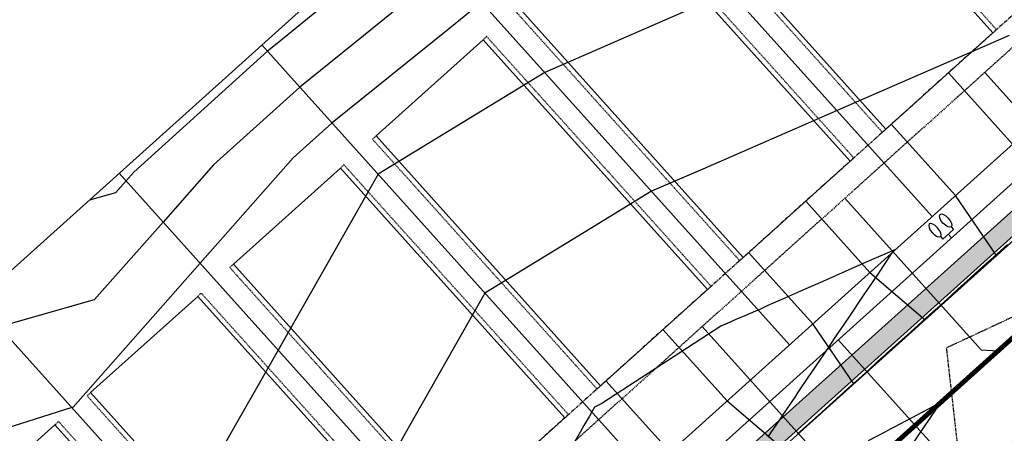
# Model space of a CAD drawing. Units: feet. Extents: x 2228005 to 2232080, y 13612520 to 13616836.
# Drawn here: x 2228688 to 2228894, y 13614378 to 13614464 of the extents above; entities that cross this region are included whole.
import ezdxf

# ---------------------------------------------------------------- set-up
doc = ezdxf.new("R2010")
doc.units = ezdxf.units.FT
doc.header["$MEASUREMENT"] = 0
for name, pattern in [('CENTER2', [1.125, 0.75, -0.125, 0.125, -0.125]), ('DASHED2', [0.375, 0.25, -0.125]), ('HIDDEN2', [0.1875, 0.125, -0.0625]), ('PHANTOM2', [1.25, 0.625, -0.125, 0.125, -0.125, 0.125, -0.125])]:
    doc.linetypes.add(name, pattern=pattern)
doc.layers.add('C-BOUNDARY', color=9, linetype='Continuous', plot=False)
for name, color, linetype in [('C-CONTOURS-PROPOSED', 3, 'Continuous'), ('C-Topo-Existing', 11, 'HIDDEN2'), ('C-U01-BNDRY', 81, 'Continuous'), ('C-U01-BSL', 4, 'PHANTOM2'), ('C-U01-ESMT', 3, 'DASHED2'), ('C-U01-LOTLINES', 94, 'Continuous'), ('C-U01-PADS', 2, 'Continuous'), ('C-U01-PVMT-CURB-BACK', 160, 'Continuous'), ('C-U01-PVMT-CURB-FACE', 1, 'Continuous'), ('C-U01-ROW', 6, 'Continuous'), ('C-U01-STREET-CL', 1, 'CENTER2'), ('C-U01-SWLK', 1, 'Continuous'), ('C-U01-SWLK-DEVELOPER', 1, 'Continuous'), ('C-U01-SWR-LATERAL', 1, 'Continuous'), ('C-U01-SWR-PIPE', 61, 'Continuous'), ('C-U01-WATR-PIPE', 150, 'Continuous'), ('C-U01-WATR-SRV', 2, 'Continuous')]:
    doc.layers.add(name, color=color, linetype=linetype)
pattern_1 = [(49.99999999999999, (0, 0), (7.172601826007535, -0.6275213498259511), [0.75, -8.25]), (355, (0, 0), (-1.38751333613, 7.521921337000118), [0.6, -6.6]), (100.4514, (0.5977168, -0.0522934), (5.785093817140216, 6.894395420609536), [0.6374019000000001, -7.01142112]), (46.18420000000001, (0, 2), (10.67241048625644, -1.655190143290181), [1.125, -12.375]), (96.6356, (0.88936745, 1.86206693), (9.346627055487033, 9.741178709004418), [0.95610288, -10.51713]), (351.1842, (0, 2), (9.346619451336272, 9.741186009253246), [0.9, -9.9]), (21, (1, 1.5), (5.969070521184617, -4.026188906653388), [0.75, -8.25]), (326.0000000000001, (1, 1.5), (2.433153319215817, 7.25150045046853), [0.6, -6.6]), (71.4514, (1.49742233, 1.16448394), (8.4022262858149, 3.225304967099524), [0.6374019000000001, -7.01142112]), (37.50000000000001, (0, 0), (0.1215985531729067, 3.328938538313115), [0, -6.52, 0, -6.7, 0, -6.625]), (7.499999999999999, (0, 0), (2.630695374421486, 3.944117118823602), [0, -3.82, 0, -6.37, 0, -2.525]), (327.5, (-2.23, 0), (5.33822436172409, -0.2255487173437976), [0, -2.5, 0, -7.8, 0, -10.35]), (317.5, (-3.23, 0), (5.831861693423862, 1.001049823323177), [0, -3.25, 0, -5.18, 0, -7.35])]

# ---------------------------------------------------------------- blocks, each defined once
blk = doc.blocks.new("30'x70' PAD")
at = {"layer": 'C-U01-PADS', "color": 8, "linetype": 'HIDDEN2'}
for points in [[(-15, 70), (-16, 70), (-16, 0), (-15, 0)], [(15, 0), (16, 0), (16, 70), (15, 70)]]:
    blk.add_lwpolyline(points, dxfattribs=at)
at = {"layer": 'C-U01-PADS'}
blk.add_lwpolyline([(-15, 0), (15, 0), (15, 70), (-15, 70)], close=True, dxfattribs=at)
blk = doc.blocks.new('*U114')
at = {"layer": 'C-U01-SWR-LATERAL', "flags": 128}
blk.add_lwpolyline([(-5.000000001795462, 1.34529276607509e-09), (37.50000000041038, -9.990186455866024e-11), (40.00000000041038, 2.499999999900098)], dxfattribs=at)
blk = doc.blocks.new('*U113')
at = {"layer": 'C-U01-SWR-LATERAL', "flags": 128}
blk.add_lwpolyline([(-5.000000000410379, 9.990230864787009e-11), (37.50000000041038, -9.990186455866024e-11), (40.00000000041038, 2.499999999900098)], dxfattribs=at)
blk = doc.blocks.new('*U204')
for p, q in [((-4.25012681260705, 1.499388424038262), (-5.00012680888176, 1.499280500050009)), ((-4.999695105478168, -1.50071947433862), (-5.00012680888176, 1.499280500050009)), ((-4.24969511292873, -1.500611548604405), (-4.999695105478168, -1.50071947433862))]:
    blk.add_line(p, q)
blk.add_lwpolyline([(-4.999910956248641, -0.0007194897054425553), (-54.00000000032564, -0.0008634027477931738)])
at = {"extrusion": (0, 0, -1)}
blk.add_ellipse((-2.500126833096147, 1.499639282292993), major_axis=(-1.749999979812204, -0.000250697188697437), ratio=0.4285714290714113, dxfattribs=at)
blk.add_ellipse((-2.499695133417845, -1.500358757040157), major_axis=(-1.749999979487644, -0.0002529526438418531), ratio=0.4285714290712574)
blk = doc.blocks.new('Water Service')
for p, q in [((-4.25012681260705, 1.499388424038262), (-5.00012680888176, 1.499280500050009)), ((-4.999695105478168, -1.50071947433862), (-5.00012680888176, 1.499280500050009)), ((-4.24969511292873, -1.500611548604405), (-4.999695105478168, -1.50071947433862))]:
    blk.add_line(p, q)
blk.add_lwpolyline([(-4.999910956248641, -0.0007194897054425553), (-6, -0.0008634030247769431)])
at = {"extrusion": (0, 0, -1)}
blk.add_ellipse((-2.500126833096147, 1.499639282292993), major_axis=(-1.749999979812204, -0.000250697188697437), ratio=0.4285714290714113, dxfattribs=at)
blk.add_ellipse((-2.499695133417845, -1.500358757040157), major_axis=(-1.749999979487644, -0.0002529526438418531), ratio=0.4285714290712574)

msp = doc.modelspace()

# ---------------------------------------------------------------- hatches: boundary and pattern name
at = {"layer": 'C-U01-SWLK-DEVELOPER'}
h = msp.add_hatch(dxfattribs=at)
h.set_pattern_fill('AR-CONC', color=4, style=0)
h.set_pattern_definition(pattern_1)
edge = h.paths.add_edge_path()
edge.add_line((2229113.751871294, 13614620.72840019), (2228725.311588675, 13614271.46389466))
edge.add_arc((2228701.74295283, 13614297.67614189), 35.25000000778311, 277.0532211690962, 311.9601658374974, ccw=False)
edge.add_arc((2228711.566252958, 13614218.28154019), 44.75000001394666, 97.05322116924778, 162.6698913493351)
edge.add_line((2228668.847706105, 13614231.61151604), (2228672.666123698, 13614230.42000982))
edge.add_arc((2228711.566252947, 13614218.28154021), 40.75000000283592, 97.05322115703802, 162.6698913573339, ccw=False)
edge.add_arc((2228701.742952841, 13614297.67614187), 39.24999999063722, 277.0532211540809, 311.9601658386423)
edge.add_line((2228727.986043806, 13614268.48945525), (2229116.426326427, 13614617.75396078))
edge.add_line((2229116.426326427, 13614617.75396078), (2229113.751871294, 13614620.72840019))
h = msp.add_hatch(dxfattribs=at)
h.set_pattern_fill('AR-CONC', color=4, style=0)
h.set_pattern_definition(pattern_1)
edge = h.paths.add_edge_path()
edge.add_arc((2228774.262484558, 13614214.95199226), 39.25205098810355, 131.9630202294616, 219.2274964940995, ccw=False)
edge.add_line((2228748.016568187, 13614244.13889653), (2229092.530511217, 13614553.86722891))
edge.add_line((2229092.530511217, 13614553.86722891), (2229101.457788773, 13614554.66243885))
edge.add_line((2229101.457788773, 13614554.66243885), (2229101.812689243, 13614550.67821425))
edge.add_line((2229101.812689243, 13614550.67821425), (2229094.164129124, 13614549.99690788))
edge.add_line((2229094.164129124, 13614549.99690788), (2228750.691023318, 13614241.16445713))
edge.add_arc((2228774.263202827, 13614214.95192737), 35.25257952453286, 131.9641416344682, 218.918904288411)
edge.add_line((2228746.835429869, 13614192.80555896), (2228743.856233159, 13614190.1289509))

# ---------------------------------------------------------------- linework, layer by layer
at = {"layer": 'C-BOUNDARY'}
msp.add_line((2229166.527, 13614843.34), (2228411.188, 13614164.18), dxfattribs=at)
at = {"layer": 'C-CONTOURS-PROPOSED', "color": 7, "linetype": 'Continuous', "lineweight": -3}
for points, elevation in [([(2228897.915486313, 13614581.08523057), (2228883.445713423, 13614571.47662483), (2228867.482387239, 13614555.10663396), (2228853.821989918, 13614545.34318687), (2228837.78467886, 13614528.31016045), (2228813.550819417, 13614513.66837947), (2228803.664637921, 13614506.43205707), (2228796.121539064, 13614500.91078526), (2228771.129719624, 13614482.79103338), (2228742.05995287, 13614459.11017467), (2228740.068053365, 13614457.51150814), (2228712.164713961, 13614432.35218664), (2228710.546197985, 13614430.51945682), (2228708.33810702, 13614428.01912057), (2228702.922149159, 13614426.49157764)], 472.5), ([(2228844.391838261, 13614377.10835618), (2228844.974068685, 13614377.9714316), (2228846.837206041, 13614380.73327295), (2228847.227039008, 13614381.31114598), (2228847.274120285, 13614381.3809374), (2228847.334135978, 13614381.4699023), (2228850.156402308, 13614385.65351863), (2228850.612335862, 13614386.32937655), (2228853.038684332, 13614389.92609986), (2228853.222851181, 13614390.19910154), (2228855.147209831, 13614393.05169492), (2228855.920966356, 13614394.19868108), (2228857.16873563, 13614396.04832506), (2228858.803248379, 13614398.47126231), (2228860.08549545, 13614400.37201481), (2228861.685530403, 13614402.74384353), (2228863.725135398, 13614405.76727356), (2228864.567812426, 13614407.01642476), (2228865.228878027, 13614407.99636234), (2228867.45009445, 13614411.28900599), (2228870.281535166, 13614415.48622206), (2228870.332376474, 13614415.56158721), (2228870.702501196, 13614416.11024551), (2228870.180294422, 13614415.88074291), (2228866.41329723, 13614414.22520012), (2228863.108039207, 13614412.77258527), (2228863.108039207, 13614412.77258527), (2228855.802650503, 13614409.56196871), (2228851.152887553, 13614407.51846267), (2228847.404542016, 13614405.87111703), (2228844.318649713, 13614404.51491036), (2228842.386486996, 13614403.54164383), (2228841.733853911, 13614403.37892861), (2228839.537265875, 13614402.41355877), (2228837.647537615, 13614401.58304953), (2228836.004565596, 13614400.86098622), (2228834.562980649, 13614400.22742972), (2228809.699569612, 13614384.14543673), (2228808.895250932, 13614383.72398334), (2228808.207133265, 13614383.36341788), (2228807.90221716, 13614382.83110105), (2228807.657594395, 13614382.34068487), (2228807.545810502, 13614382.20889296), (2228807.123667833, 13614381.47192418), (2228806.615754965, 13614380.58521938), (2228805.992976128, 13614379.49798372), (2228805.211397537, 13614378.13351842), (2228792.740991401, 13614356.36291638)], 475)]:
    msp.add_lwpolyline(points, dxfattribs=dict(at, elevation=elevation))
at = {"layer": 'C-CONTOURS-PROPOSED', "color": 6, "linetype": 'Continuous', "lineweight": -3}
for points, elevation in [([(2228906.96576658, 13614569.61283245), (2228879.472725782, 13614551.3561679), (2228874.98891169, 13614546.75812894), (2228850.669135471, 13614529.37614196), (2228843.588250236, 13614521.85562279), (2228832.888378114, 13614515.39089997), (2228810.405954745, 13614498.93459033), (2228793.25199676, 13614486.378522), (2228777.907320634, 13614475.25321259), (2228760.058833973, 13614460.71345056), (2228746.775108558, 13614450.05214605), (2228728.786815441, 13614433.83282393), (2228718.272323955, 13614421.92671834), (2228703.927730513, 13614405.68358909), (2228684.111104649, 13614400.09441215), (2228677.976102153, 13614398.14679399), (2228670.237813249, 13614397.1035895)], 473), ([(2228914.552917735, 13614538.42641201), (2228891.502842077, 13614528.39188878), (2228882.079152394, 13614524.28941925), (2228852.843597634, 13614511.56213547), (2228849.605387058, 13614510.15242646), (2228832.604781542, 13614502.75145418), (2228817.147271569, 13614491.4371236), (2228790.382454457, 13614471.84625875), (2228784.684921644, 13614467.7153918), (2228778.057715076, 13614462.31672645), (2228753.482163751, 13614442.59278395), (2228745.40891692, 13614435.31346122), (2228725.998449926, 13614413.33397986), (2228699.517354007, 13614383.34805761), (2228699.239089251, 13614383.26957447), (2228673.419954325, 13614375.07303076), (2228655.044679762, 13614372.5958463), (2228646.324575373, 13614362.7319849), (2228629.01274238, 13614340.22679334), (2228625.265652312, 13614327.14433632), (2228621.64423576, 13614313.06713459), (2228619.935748419, 13614296.84247874), (2228618.914628707, 13614287.14541195)], 473.5), ([(2228913.78996817, 13614503.60489376), (2228888.902580703, 13614492.77052292), (2228875.130723718, 13614486.77514046), (2228856.428815367, 13614478.63353013), (2228836.471479268, 13614469.94538716), (2228823.955050026, 13614464.49653737), (2228797.812234806, 13614453.11563387), (2228766.521489672, 13614434.01356197), (2228763.083342207, 13614431.91467491), (2228760.807309876, 13614427.90892874), (2228742.253798635, 13614395.25532559), (2228729.637410998, 13614373.05087545), (2228721.424255056, 13614358.59597627), (2228705.253032286, 13614356.24546844), (2228673.850160178, 13614351.68102097), (2228671.060439424, 13614348.34917647), (2228647.263981804, 13614319.92837628), (2228644.17337092, 13614290.57837949), (2228641.201754797, 13614262.35841694)], 474), ([(2228894.65143641, 13614460.81623022), (2228886.843844851, 13614457.38490249), (2228863.252243676, 13614447.11463379), (2228858.758605362, 13614445.15839214), (2228830.778478335, 13614432.97764103), (2228820.0993609, 13614428.32863885), (2228807.317357926, 13614420.52560512), (2228785.370468301, 13614407.12767989), (2228770.841763275, 13614381.55761059), (2228764.540924729, 13614370.46833057), (2228760.25635452, 13614362.92762016), (2228743.711381139, 13614333.80898127), (2228711.135298069, 13614329.07400609), (2228696.137286261, 13614326.89402596), (2228678.329529662, 13614305.62570523)], 474.5), ([(2228850.532828405, 13614377.7567114), (2228851.643767002, 13614378.75956075), (2228854.244310914, 13614381.10708362), (2228855.521435295, 13614382.25994964), (2228857.955793423, 13614384.45745585), (2228859.399103589, 13614385.76033853), (2228861.667275933, 13614387.80782807), (2228863.276771883, 13614389.26072742), (2228865.378758443, 13614391.1582003), (2228867.154440176, 13614392.76111631), (2228869.090240952, 13614394.50857252), (2228871.032108469, 13614396.26150521), (2228872.801723462, 13614397.85894475), (2228874.909776763, 13614399.7618941), (2228876.513205971, 13614401.20931697), (2228878.787445056, 13614403.26228299), (2228880.22468848, 13614404.5596892), (2228882.66511335, 13614406.76267188), (2228883.93617099, 13614407.91006142), (2228886.542781643, 13614410.26306077), (2228887.647653499, 13614411.26043364), (2228890.420449937, 13614413.76344966), (2228891.359136009, 13614414.61080587), (2228894.29811823, 13614417.26383855)], 474.5), ([(2228873.695060847, 13614374.43092863), (2228876.23274061, 13614378.19268505), (2228876.577342871, 13614378.70350985), (2228876.8689294, 13614379.13574622), (2228879.459624895, 13614382.97609108), (2228880.367967747, 13614384.3225827), (2228879.043239083, 13614383.62046666), (2228878.93284564, 13614383.56195732), (2228878.802380785, 13614383.49280997), (2228874.37902916, 13614381.14840071), (2228870.63618968, 13614379.16466796), (2228869.82521268, 13614378.73484412), (2228868.86678621, 13614378.22687096), (2228865.271396199, 13614376.32128751)], 474.5)]:
    msp.add_lwpolyline(points, dxfattribs=dict(at, elevation=elevation))
at = {"layer": 'C-Topo-Existing', "color": 11, "linetype": 'HIDDEN2', "lineweight": -3, "elevation": 474}
msp.add_lwpolyline([(2228900.277571103, 13614404.42379981), (2228881.535177122, 13614395.6727816), (2228884.472084544, 13614369.8044084), (2228883.859992535, 13614348.09318919), (2228888.849371179, 13614327.75976014), (2228900.257214874, 13614291.56183056)], dxfattribs=at)
at = {"layer": 'C-U01-BNDRY'}
msp.add_line((2229132.914079262, 13614813.11707857), (2228411.188, 13614164.18), dxfattribs=at)
at = {"layer": 'C-U01-BSL'}
msp.add_line((2229199.859515083, 13614738.83167354), (2228699.012944719, 13614288.49751003), dxfattribs=at)
at = {"layer": 'C-U01-ESMT'}
msp.add_line((2229203.192076804, 13614735.10417679), (2228702.356013629, 13614284.77946078), dxfattribs=at)
at = {"layer": 'C-U01-LOTLINES'}
for p, q in [((2228878.607358061, 13614423.08327433), (2228798.373704139, 13614512.31645637)), ((2228848.862964044, 13614396.33872302), (2228768.629310122, 13614485.57190507)), ((2228819.11857003, 13614369.59417172), (2228738.88491611, 13614458.82735376)), ((2228789.374176013, 13614342.84962041), (2228709.140522093, 13614432.08280245)), ((2228759.629781998, 13614316.1050691), (2228679.396128076, 13614405.33825115))]:
    msp.add_line(p, q, dxfattribs=at)
at = {"layer": 'C-U01-PADS', "color": 8}
for points in [[(2228881.966304036, 13614452.99928145), (2228895.338579694, 13614438.12708444), (2228906.855006136, 13614428.31016425), (2228891.982809126, 13614414.9378886), (2228883.440822087, 13614427.42926392), (2228870.068546429, 13614442.30146093)], [(2228852.221910019, 13614426.25473014), (2228865.594185677, 13614411.38253314), (2228877.110612119, 13614401.56561294), (2228862.238415109, 13614388.19333729), (2228853.69642807, 13614400.68471261), (2228840.324152412, 13614415.55690962)], [(2228822.477516005, 13614399.51017884), (2228835.849791663, 13614384.63798183), (2228847.366218105, 13614374.82106164), (2228832.494021096, 13614361.44878598), (2228823.952034057, 13614373.9401613), (2228810.579758399, 13614388.81235832)]]:
    msp.add_lwpolyline(points, dxfattribs=at)
at = {"layer": 'C-U01-PVMT-CURB-BACK'}
msp.add_line((2228727.986043806, 13614268.48945525), (2229222.780551529, 13614713.38193117), dxfattribs=at)
at = {"layer": 'C-U01-PVMT-CURB-FACE'}
msp.add_line((2228728.487504143, 13614267.93174786), (2229223.282011866, 13614712.82422378), dxfattribs=at)
at = {"layer": 'C-U01-ROW'}
msp.add_line((2229213.231790737, 13614723.95947653), (2228712.385220369, 13614273.62531302), dxfattribs=at)
at = {"layer": 'C-U01-STREET-CL'}
msp.add_line((2229233.311218606, 13614701.67007602), (2228696.587359336, 13614219.07699363), dxfattribs=at)
at = {"layer": 'C-U01-SWLK'}
msp.add_line((2228725.311588675, 13614271.46389466), (2229220.095589204, 13614716.34692307), dxfattribs=at)
at = {"layer": 'C-U01-SWR-PIPE', "const_width": 1}
msp.add_lwpolyline([(2229670.051236645, 13613369.21657724), (2229748.391551254, 13613438.98061582), (2229968.772097812, 13613635.23508617), (2229769.25821613, 13613859.27573207), (2229568.604562536, 13614084.59626503), (2229313.593010365, 13614370.41775681), (2229113.008875557, 13614593.50071193), (2228696.587359336, 13614219.07699363), (2228897.171494141, 13613995.99403851), (2229313.593010365, 13614370.41775681)], dxfattribs=at)
at = {"layer": 'C-U01-WATR-PIPE'}
msp.add_line((2229220.965725566, 13614722.84466534), (2228718.536759927, 13614271.08769754), dxfattribs=at)

# ---------------------------------------------------------------- block references
at = {"layer": 'C-U01-PADS', "rotation": 41.96016583744655}
for p in [(2228880.107279415, 13614451.32774699), (2228850.3628854, 13614424.58319568), (2228820.618491383, 13614397.83864438), (2228790.87409737, 13614371.09409307), (2228761.129703352, 13614344.34954176), (2228731.385309337, 13614317.60499046)]:
    msp.add_blockref("30'x70' PAD", p, dxfattribs=at)
at = {"layer": 'C-U01-SWR-LATERAL', "rotation": 311.9601658359155}
for name, p in [('*U114', (2228892.925763147, 13614449.40552245)), ('*U114', (2228863.74151188, 13614423.16462122)), ('*U113', (2228833.997117864, 13614396.42006991))]:
    msp.add_blockref(name, p, dxfattribs=at)
at = {"layer": 'C-U01-WATR-SRV'}
for name, p, rotation in [('Water Service', (2228878.607358061, 13614423.08327433), 131.9601658369144), ('*U204', (2228895.112136914, 13614357.23600596), 311.9601658362892)]:
    msp.add_blockref(name, p, dxfattribs=dict(at, rotation=rotation))

doc.saveas('drawing.dxf')
